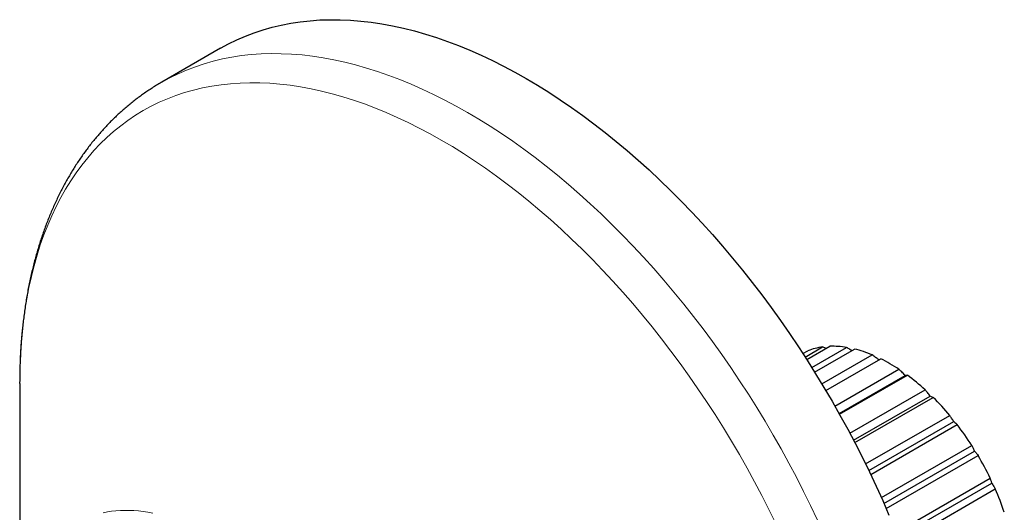
# Model space of a CAD drawing. Units: millimetres. Extents: x 8 to 1120, y 12 to 869.
# Drawn here: x 1061 to 1118, y 359 to 387 of the extents above; entities that cross this region are included whole.
import ezdxf

# ---------------------------------------------------------------- set-up
doc = ezdxf.new("R2010")
doc.units = ezdxf.units.MM

msp = doc.modelspace()

# ---------------------------------------------------------------- linework, layer by layer
at = {"color": 7, "linetype": 'Continuous', "lineweight": 30}
for p, q in [((1072.724, 385.412), (1069.36, 383.47)), ((1106.055, 367.926), (1106.337, 368.089)), ((1106.18, 367.733), (1107.177, 368.309)), ((1106.276, 367.583), (1107.599, 368.346)), ((1106.558, 367.139), (1108.546, 368.287)), ((1106.724, 366.873), (1109.009, 368.193)), ((1107.378, 368.219), (1107.177, 368.309)), ((1107.141, 366.192), (1110.024, 367.856)), ((1107.363, 365.82), (1110.508, 367.635)), ((1107.885, 364.923), (1111.546, 367.036)), ((1061.231, 366.221), (1061.231, 366.32)), ((1108.123, 364.501), (1111.906, 366.685)), ((1108.148, 364.457), (1112.03, 366.698)), ((1061.231, 366.221), (1061.231, 353.357)), ((1108.737, 363.376), (1113.045, 365.863)), ((1108.953, 362.966), (1113.344, 365.501)), ((1109.023, 362.833), (1113.508, 365.422)), ((1109.641, 361.608), (1114.456, 364.388)), ((1109.826, 361.228), (1114.688, 364.035)), ((1109.931, 361.008), (1114.878, 363.863)), ((1110.541, 359.686), (1115.717, 362.674)), ((1110.689, 359.354), (1115.878, 362.349)), ((1110.82, 359.053), (1116.079, 362.089)), ((1111.389, 357.69), (1116.773, 360.798)), ((1111.497, 357.422), (1116.862, 360.519)), ((1111.642, 357.051), (1117.059, 360.178))]:
    msp.add_line(p, q, dxfattribs=at)
at = {"color": 7, "linetype": 'Continuous', "lineweight": 30, "flags": 128}
msp.add_lwpolyline([(1072.724, 385.412), (1073.186, 385.666), (1073.662, 385.899), (1074.149, 386.111), (1074.647, 386.302), (1075.156, 386.471), (1075.675, 386.619), (1076.204, 386.746), (1076.743, 386.85), (1077.291, 386.933), (1077.848, 386.994), (1078.413, 387.033), (1078.987, 387.051), (1079.568, 387.046), (1080.156, 387.02), (1080.751, 386.971), (1081.353, 386.901), (1081.961, 386.809), (1082.575, 386.696), (1083.193, 386.56), (1083.817, 386.403), (1084.445, 386.225), (1085.077, 386.025), (1085.712, 385.805), (1086.351, 385.563), (1086.992, 385.3), (1087.635, 385.016), (1088.281, 384.712), (1088.927, 384.388), (1089.574, 384.044), (1090.222, 383.679), (1090.87, 383.296), (1091.518, 382.893), (1092.164, 382.47), (1092.809, 382.03), (1093.453, 381.57), (1094.094, 381.093), (1094.732, 380.597), (1095.368, 380.084), (1096, 379.555), (1096.628, 379.008), (1097.251, 378.445), (1097.87, 377.866), (1098.484, 377.271), (1099.091, 376.661), (1099.693, 376.037), (1100.289, 375.398), (1100.877, 374.745), (1101.458, 374.078), (1102.031, 373.399), (1102.597, 372.707), (1103.153, 372.003), (1103.701, 371.288), (1104.24, 370.561), (1104.769, 369.824), (1105.288, 369.076), (1105.797, 368.319), (1106.295, 367.553), (1106.782, 366.779), (1107.258, 365.996), (1107.722, 365.206), (1108.174, 364.409), (1108.614, 363.606), (1109.041, 362.797), (1109.456, 361.983), (1109.857, 361.164), (1110.244, 360.34), (1110.618, 359.513), (1110.978, 358.684)], dxfattribs=at)
at = {"color": 8, "linetype": 'Continuous', "lineweight": 0, "flags": 128}
for points in [[(1069.36, 383.47), (1069.822, 383.724), (1070.298, 383.957), (1070.785, 384.169), (1071.283, 384.36), (1071.792, 384.529), (1072.311, 384.677), (1072.841, 384.804), (1073.379, 384.908), (1073.927, 384.991), (1074.484, 385.052), (1075.049, 385.091), (1075.623, 385.109), (1076.204, 385.104), (1076.792, 385.078), (1077.387, 385.03), (1077.989, 384.959), (1078.597, 384.867), (1079.211, 384.754), (1079.829, 384.618), (1080.453, 384.461), (1081.081, 384.283), (1081.713, 384.083), (1082.348, 383.863), (1082.987, 383.621), (1083.628, 383.358), (1084.271, 383.074), (1084.917, 382.77), (1085.563, 382.446), (1086.211, 382.102), (1086.858, 381.738), (1087.506, 381.354), (1088.154, 380.951), (1088.8, 380.528), (1089.445, 380.088), (1090.089, 379.628), (1090.73, 379.151), (1091.368, 378.655), (1092.004, 378.143), (1092.636, 377.613), (1093.264, 377.066), (1093.887, 376.503), (1094.506, 375.924), (1095.12, 375.329), (1095.728, 374.719), (1096.329, 374.095), (1096.925, 373.456), (1097.513, 372.803), (1098.094, 372.136), (1098.667, 371.457), (1099.233, 370.765), (1099.79, 370.061), (1100.337, 369.346), (1100.876, 368.619), (1101.405, 367.882), (1101.924, 367.134), (1102.433, 366.377), (1102.931, 365.611), (1103.418, 364.837), (1103.894, 364.054), (1104.358, 363.264), (1104.81, 362.467), (1105.25, 361.664), (1105.677, 360.855), (1106.092, 360.041), (1106.493, 359.222), (1106.881, 358.398)], [(1061.231, 366.32), (1061.239, 366.946), (1061.264, 367.66), (1061.305, 368.364), (1061.363, 369.057), (1061.437, 369.739), (1061.528, 370.408), (1061.635, 371.065), (1061.758, 371.709), (1061.898, 372.34), (1062.053, 372.958), (1062.225, 373.561), (1062.412, 374.149), (1062.615, 374.723), (1062.833, 375.281), (1063.068, 375.823), (1063.317, 376.349), (1063.581, 376.859), (1063.861, 377.352), (1064.155, 377.828), (1064.463, 378.286), (1064.786, 378.726), (1065.123, 379.148), (1065.474, 379.552), (1065.839, 379.938), (1066.217, 380.304), (1066.608, 380.651), (1067.012, 380.978), (1067.428, 381.286), (1067.857, 381.575), (1068.298, 381.843), (1068.75, 382.09), (1069.214, 382.318), (1069.689, 382.524), (1070.174, 382.711), (1070.671, 382.876), (1071.177, 383.02), (1071.692, 383.143), (1072.218, 383.245), (1072.752, 383.326), (1073.295, 383.386), (1073.846, 383.424), (1074.405, 383.441), (1074.971, 383.436), (1075.545, 383.411), (1076.125, 383.363), (1076.712, 383.295), (1077.304, 383.205), (1077.903, 383.095), (1078.506, 382.963), (1079.114, 382.81), (1079.726, 382.636), (1080.342, 382.441), (1080.961, 382.226), (1081.584, 381.99), (1082.209, 381.734), (1082.836, 381.457), (1083.465, 381.161), (1084.096, 380.845), (1084.727, 380.509), (1085.358, 380.154), (1085.99, 379.78), (1086.621, 379.387), (1087.251, 378.975), (1087.88, 378.546), (1088.508, 378.098), (1089.133, 377.632), (1089.755, 377.149), (1090.375, 376.649), (1090.991, 376.133), (1091.603, 375.6), (1092.211, 375.051), (1092.814, 374.486), (1093.412, 373.907), (1094.005, 373.312), (1094.592, 372.703), (1095.172, 372.08), (1095.745, 371.444), (1096.312, 370.794), (1096.871, 370.132), (1097.422, 369.457), (1097.965, 368.771), (1098.499, 368.073), (1099.024, 367.365), (1099.54, 366.646), (1100.046, 365.918), (1100.542, 365.18), (1101.028, 364.433), (1101.503, 363.678), (1101.967, 362.915), (1102.419, 362.145), (1102.86, 361.368), (1103.289, 360.585), (1103.705, 359.796), (1104.109, 359.002), (1104.5, 358.203)], [(1066.009, 358.818), (1066.249, 358.865), (1066.493, 358.902), (1066.741, 358.929), (1066.993, 358.946), (1067.248, 358.954), (1067.507, 358.952), (1067.769, 358.94), (1068.034, 358.919), (1068.302, 358.888), (1068.573, 358.847), (1068.846, 358.796)]]:
    msp.add_lwpolyline(points, dxfattribs=at)
at = {"color": 7, "linetype": 'Continuous', "lineweight": 30}
for centre, radius, start, end in [((1107.687, 364.646), 3.698, 97.9272, 111.4033), ((1107.769, 363.507), 4.842, 80.7584, 92.0142), ((1107.349, 361.492), 6.903, 67.2003, 76.0843), ((1106.185, 358.948), 9.703, 56.4633, 63.542), ((1104.412, 356.404), 12.806, 47.6132, 53.4958), ((1102.505, 354.389), 15.582, 39.9165, 45.0776), ((1101.107, 353.249), 17.387, 32.8265, 37.6237), ((1100.786, 353.034), 17.773, 25.9031, 30.6305), ((1101.818, 353.495), 16.642, 18.736, 23.6754)]:
    msp.add_arc(centre, radius, start, end, dxfattribs=at)
for points, knots in [([(1069.36, 383.47), (1069.304, 383.437), (1069.162, 383.355), (1068.939, 383.218), (1068.689, 383.058), (1068.442, 382.892), (1068.199, 382.721), (1067.96, 382.544), (1067.724, 382.362), (1067.491, 382.175), (1067.262, 381.982), (1067.036, 381.784), (1066.815, 381.581), (1066.597, 381.372), (1066.382, 381.158), (1066.172, 380.939), (1065.965, 380.714), (1065.762, 380.485), (1065.563, 380.25), (1065.367, 380.01), (1065.176, 379.765), (1064.989, 379.515), (1064.806, 379.259), (1064.627, 378.999), (1064.452, 378.734), (1064.281, 378.464), (1064.115, 378.188), (1063.952, 377.908), (1063.795, 377.624), (1063.641, 377.334), (1063.492, 377.04), (1063.348, 376.741), (1063.207, 376.437), (1063.072, 376.129), (1062.941, 375.817), (1062.815, 375.5), (1062.693, 375.178), (1062.576, 374.853), (1062.464, 374.523), (1062.357, 374.189), (1062.254, 373.851), (1062.156, 373.509), (1062.063, 373.164), (1061.975, 372.814), (1061.892, 372.461), (1061.813, 372.104), (1061.74, 371.744), (1061.671, 371.38), (1061.608, 371.013), (1061.549, 370.642), (1061.496, 370.269), (1061.447, 369.892), (1061.403, 369.512), (1061.364, 369.129), (1061.33, 368.744), (1061.301, 368.355), (1061.277, 367.964), (1061.258, 367.571), (1061.244, 367.174), (1061.235, 366.776), (1061.231, 366.492), (1061.231, 366.34), (1061.231, 366.323)], [0, 0, 0, 0, 0.010635, 0.02689, 0.043146, 0.059406, 0.075672, 0.091948, 0.108237, 0.12454, 0.140862, 0.157204, 0.17357, 0.18996, 0.206379, 0.222828, 0.239308, 0.255822, 0.272372, 0.288959, 0.305584, 0.322249, 0.338955, 0.355701, 0.372489, 0.38932, 0.406193, 0.423108, 0.440065, 0.457064, 0.474104, 0.491184, 0.508304, 0.525462, 0.542658, 0.559889, 0.577155, 0.594454, 0.611785, 0.629146, 0.646534, 0.66395, 0.68139, 0.698853, 0.716337, 0.733841, 0.751364, 0.768902, 0.786455, 0.804022, 0.8216, 0.839188, 0.856786, 0.874391, 0.892003, 0.90962, 0.927241, 0.944865, 0.962492, 0.98012, 0.997749, 1, 1, 1, 1]), ([(1108.85, 368.101), (1108.815, 368.123), (1108.714, 368.185), (1108.613, 368.246), (1108.546, 368.287)], [0, 0, 0, 0, 0.346721, 1, 1, 1, 1]), ([(1110.392, 367.568), (1110.33, 367.617), (1110.208, 367.713), (1110.085, 367.809), (1110.024, 367.856)], [0, 0, 0, 0, 0.507021, 1, 1, 1, 1]), ([(1111.906, 366.685), (1111.839, 366.751), (1111.719, 366.868), (1111.599, 366.985), (1111.546, 367.036)], [0, 0, 0, 0, 0.558821, 1, 1, 1, 1]), ([(1111.906, 366.685), (1111.929, 366.688), (1111.971, 366.692), (1112.012, 366.696), (1112.03, 366.698)], [0, 0, 0, 0, 0.558821, 1, 1, 1, 1]), ([(1113.344, 365.501), (1113.289, 365.569), (1113.189, 365.69), (1113.089, 365.81), (1113.045, 365.863)], [0, 0, 0, 0, 0.558821, 1, 1, 1, 1]), ([(1113.344, 365.501), (1113.375, 365.487), (1113.43, 365.461), (1113.484, 365.434), (1113.508, 365.422)], [0, 0, 0, 0, 0.558821, 1, 1, 1, 1]), ([(1114.688, 364.035), (1114.645, 364.101), (1114.568, 364.219), (1114.49, 364.336), (1114.456, 364.388)], [0, 0, 0, 0, 0.558821, 1, 1, 1, 1]), ([(1114.688, 364.035), (1114.724, 364.003), (1114.788, 363.946), (1114.85, 363.888), (1114.878, 363.863)], [0, 0, 0, 0, 0.558821, 1, 1, 1, 1]), ([(1115.878, 362.349), (1115.848, 362.41), (1115.795, 362.519), (1115.741, 362.627), (1115.717, 362.674)], [0, 0, 0, 0, 0.558821, 1, 1, 1, 1]), ([(1115.878, 362.349), (1115.916, 362.301), (1115.983, 362.214), (1116.05, 362.128), (1116.079, 362.089)], [0, 0, 0, 0, 0.558821, 1, 1, 1, 1]), ([(1116.862, 360.519), (1116.846, 360.571), (1116.817, 360.665), (1116.786, 360.757), (1116.773, 360.798)], [0, 0, 0, 0, 0.558821, 1, 1, 1, 1]), ([(1116.862, 360.519), (1116.899, 360.456), (1116.966, 360.342), (1117.031, 360.228), (1117.059, 360.178)], [0, 0, 0, 0, 0.558821, 1, 1, 1, 1])]:
    msp.add_open_spline(points, degree=3, knots=knots, dxfattribs=at)

doc.saveas('drawing.dxf')
